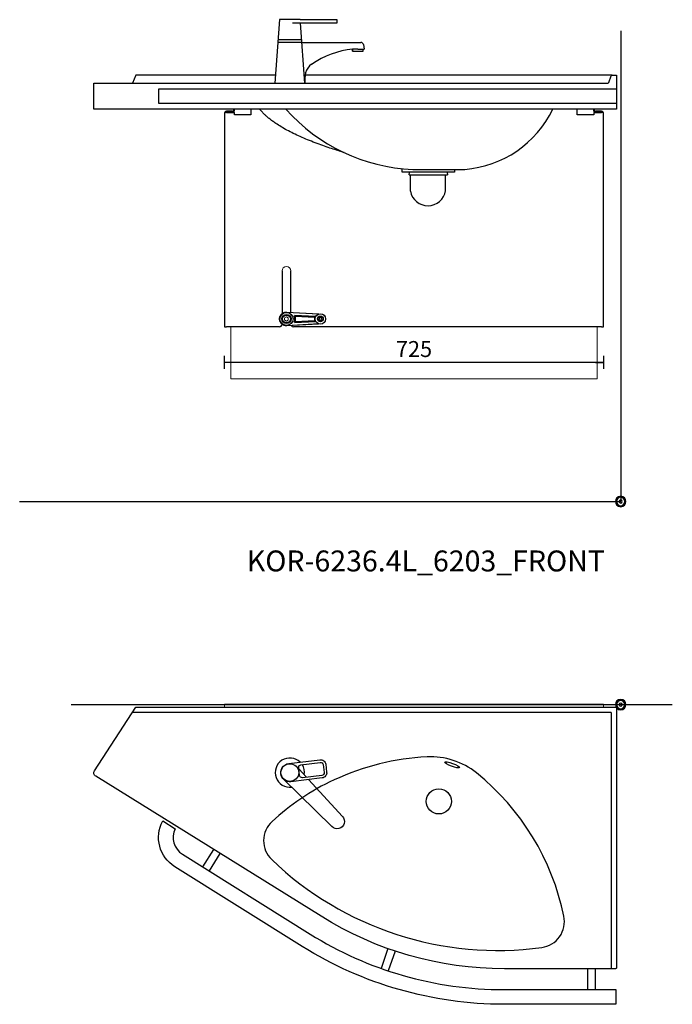
# Model space of a CAD drawing. Units: millimetres. Extents: x 101 to 101628, y -1926 to 70996.
# Drawn here: x 7470 to 8719, y 13484 to 15366 of the extents above; entities that cross this region are included whole.
import ezdxf

# ---------------------------------------------------------------- set-up
doc = ezdxf.new("R2010")
doc.units = ezdxf.units.MM
doc.header["$LTSCALE"] = 3
doc.linetypes.add('HIDDEN', pattern=[1.905, 1.27, -0.635])
for name, color, linetype in [('KORPINEN-block', 6, 'Continuous'), ('KORPINEN-dimension', 9, 'Continuous'), ('KORPINEN-info', 4, 'Continuous'), ('KORPINEN-pluming', 3, 'Continuous'), ('KORPINEN-water', 5, 'Continuous')]:
    doc.layers.add(name, color=color, linetype=linetype)
doc.styles.get("Standard").update_dxf_attribs({"font": 'arial.ttf'})
doc.dimstyles.new('GAIUS-asennus', dxfattribs={"dimscale": 10, "dimtxt": 3.05, "dimasz": 0.05, "dimexe": 0, "dimexo": 0, "dimgap": 1, "dimtad": 1, "dimdec": 0, "dimzin": 0, "dimdsep": 46, "dimtxsty": 'Standard', "dimblk": 'A8MITTA', "dimcen": 2.5, "dimse1": 1, "dimse2": 1, "dimclre": 256, "dimclrt": 7, "dimadec": 0, "dimazin": 0, "dimtp": 6, "dimtm": 6, "dimtfac": 1, "dimtdec": 0, "dimtmove": 2, "dimatfit": 1, "dimldrblk": 'A8MITTA', "dimfxl": 1, "dimtolj": 1, "dimtzin": 0, "dimarcsym": 0})

# ---------------------------------------------------------------- blocks, each defined once
blk = doc.blocks.new('KOR-base-point')
at = {"layer": 'KORPINEN-info', "color": 7}
for radius in [10, 9, 8, 3]:
    blk.add_circle((0, 0), radius, dxfattribs=at)
blk = doc.blocks.new('KOR-tap_FASADE')
at = {"layer": 'KORPINEN-water'}
for p, q in [((90, 114.3), (5, 114.3)), ((20, 121.3), (90, 121.3)), ((90, 121.3), (90, 114.3)), ((22.8, 82.8), (-22.8, 82.8)), ((22.8, 77.8), (-22.8, 77.8)), ((22.8, 77.8), (136.1, 77.8)), ((130, 65), (120, 65)), ((120, 65), (120, 60.9)), ((120, 60.9), (120, 65)), ((120, 60.9), (140, 60.9)), ((130, 65), (142, 65)), ((140, 60.9), (140, 65)), ((141, 73.7), (142, 65)), ((-28.7, 0), (28.7, 0))]:
    blk.add_line(p, q, dxfattribs=at)
for points in [[(20, 121.3), (-20, 121.3), (-28.7, 0)], [(28.7, 0), (20.5, 114.3)]]:
    blk.add_lwpolyline(points, dxfattribs=at)
for centre, radius, start, end in [((136.1, 72.8), 5, 10.6271, 90), ((138.7, -105.8), 171.8, 96.2535, 124.4636), ((120.2, 4.3), 91.7, 170.3688, 182.6584), ((58.3, 11.5), 29.6, 124.1773, 164.1867)]:
    blk.add_arc(centre, radius, start, end, dxfattribs=at)
blk = doc.blocks.new('KOR-6236.4L_6203_FRONT')
at = {"layer": 'KORPINEN-block', "linetype": 'Continuous', "lineweight": 25}
for p, q in [((-754.4, 744), (-758, 744)), ((-758, 744), (-758, 334)), ((-742.6, 746), (-754.4, 746)), ((-742.6, 744.5), (-754.4, 744.5)), ((-754.4, 744), (-740.2, 744)), ((-740.5, 748.1), (-740.5, 750)), ((-739.2, 739.6), (-739.2, 743)), ((-707.7, 739.6), (-739.2, 739.6)), ((-739, 748.1), (-739, 750)), ((-707.7, 750), (-707.7, 739.6)), ((-83.2, 739.6), (-83.2, 750)), ((-51.7, 739.6), (-83.2, 739.6)), ((-52, 750), (-52, 748.1)), ((-51.7, 743), (-51.7, 739.6)), ((-50.7, 744), (-36.6, 744)), ((-50.5, 750), (-50.5, 748.1)), ((-36.6, 746), (-48.4, 746)), ((-36.6, 744.5), (-48.4, 744.5)), ((-33, 744), (-36.6, 744)), ((-33, 334), (-33, 744)), ((-418, 630), (-418, 635)), ((-368, 630), (-418, 630)), ((-318, 630), (-368, 630)), ((-318, 635), (-318, 630)), ((-648, 441), (-648, 359.1)), ((-631, 361.7), (-631, 441)), ((-578.3, 358.3), (-638.9, 361.5)), ((-638.8, 362.1), (-577.3, 358.6)), ((-652.7, 349.7), (-652.7, 349)), ((-638.9, 336.5), (-578.3, 339.7)), ((-577.4, 339.4), (-638.8, 335.9)), ((-584.2, 353.6), (-624.2, 355.7)), ((-624.2, 342.3), (-584.2, 344.4)), ((-623.1, 354.4), (-585.3, 352.3)), ((-585.3, 345.7), (-623.1, 343.6)), ((-575.9, 351.5), (-577.4, 349.1)), ((-577.4, 349.1), (-576, 346.5)), ((-576, 346.5), (-573.2, 346.5)), ((-573.1, 351.5), (-575.9, 351.5)), ((-573.2, 346.5), (-571.7, 348.9)), ((-571.7, 348.9), (-573.1, 351.5)), ((-758, 334), (-754.4, 334)), ((-653, 334), (-754.4, 334)), ((-36.6, 334), (-626, 334)), ((-36.6, 334), (-33, 334))]:
    blk.add_line(p, q, dxfattribs=at)
at = {"layer": 'KORPINEN-block', "linetype": 'HIDDEN', "lineweight": 18}
for p, q in [((-756.5, 741.6), (-758, 741.6)), ((-643, 351), (-639.5, 353)), ((-643, 347), (-643, 351)), ((-639.5, 345), (-643, 347)), ((-639.5, 353), (-636, 351)), ((-636, 347), (-639.5, 345)), ((-636, 351), (-636, 347))]:
    blk.add_line(p, q, dxfattribs=at)
at = {"layer": 'KORPINEN-block', "linetype": 'Continuous', "lineweight": 18}
for p, q in [((-746, 234.5), (-746, 334)), ((-45, 234.5), (-45, 334)), ((-45, 234.5), (-746, 234.5))]:
    blk.add_line(p, q, dxfattribs=at)
at = {"layer": 'KORPINEN-block'}
blk.add_lwpolyline([(-22.4, 801.4), (-18.4, 813.6, -0.32492), (-16.5, 815), (-8, 815), (-8, 750), (-1008, 750), (-1008, 800), (-24.3, 800, 0.32492)], format="xyb", close=True, dxfattribs=at)
at = {"layer": 'KORPINEN-block', "color": 8}
for points in [[(-660.6, 815), (-928, 815), (-934, 800)], [(-16.5, 815), (-603.8, 815)]]:
    blk.add_lwpolyline(points, dxfattribs=at)
at = {"layer": 'KORPINEN-block'}
blk.add_lwpolyline([(-8, 761), (-884, 761), (-884, 789), (-8, 789)], close=True, dxfattribs=at)
blk.add_lwpolyline([(-640.4, 750, 0.202719), (-398, 635), (-298, 635, 0.266161), (-130.1, 750, 0.22073)], format="xyb", dxfattribs=at)
at = {"layer": 'KORPINEN-block', "linetype": 'Continuous', "lineweight": 25}
for centre, radius in [((-639.5, 349), 12.5), ((-639.5, 349), 8.8), ((-574.5, 349), 10), ((-639.5, 349), 7.5), ((-574.5, 349), 5.5), ((-574.5, 349), 5)]:
    blk.add_circle(centre, radius, dxfattribs=at)
at = {"layer": 'KORPINEN-block', "linetype": 'HIDDEN', "lineweight": 18}
for radius, start in [(3.63, 153.3182), (2.13, 130.07)]:
    blk.add_arc((-754.4, 742.4), radius, start, 180, dxfattribs=at)
at = {"layer": 'KORPINEN-block', "linetype": 'Continuous', "lineweight": 25}
for centre, radius, start, end in [((-754.4, 742.4), 3.63, 90, 153.3182), ((-754.4, 742.4), 2.13, 90, 130.07), ((-742.6, 748.1), 3.63, 270, 0), ((-742.6, 748.1), 2.13, 270, 0), ((-740.2, 743), 1, 0, 90), ((-48.4, 748.1), 3.63, 180, 270), ((-50.7, 743), 1, 90, 180), ((-48.4, 748.1), 2.13, 180, 270), ((-36.6, 742.4), 3.63, 26.6818, 90), ((-36.6, 742.4), 2.13, 49.93, 90), ((-653, 339), 5, 270, 0), ((-639.5, 349), 16, 337.8523, 22.1477), ((-639.5, 349), 17.3, 341.964, 18.036), ((-574.5, 349), 11.3, 162.9102, 197.0898), ((-584.2, 353.1), 0.5, 337.2434, 86.9133), ((-584.2, 344.9), 0.5, 273.0867, 22.7566), ((-626, 339), 5, 211.6343, 270)]:
    blk.add_arc(centre, radius, start, end, dxfattribs=at)
at = {"layer": 'KORPINEN-block', "lineweight": 9}
blk.add_arc((-639.5, 441), 8.5, 0, 180, dxfattribs=at)
at = {"layer": 'KORPINEN-block', "linetype": 'Continuous', "lineweight": 25}
for points, knots in [([(-528.9, 667), (-530, 667.4), (-535.1, 668.9), (-544.3, 671.8), (-556.9, 675.9), (-570.4, 680.6), (-584.6, 685.8), (-599.1, 691.5), (-613, 697.4), (-626.2, 703.6), (-638.4, 709.8), (-649.6, 716.2), (-658.9, 722), (-666.4, 727.3), (-672.3, 731.9), (-677.5, 736.2), (-681.8, 740.3), (-684.9, 743.5), (-686.9, 745.7), (-688.1, 747.1), (-689.1, 748.4), (-689.9, 749.4), (-690.3, 749.9), (-690.4, 750)], [0.3880339, 0.3880339, 0.3880339, 0.3880339, 0.3999553, 0.4411097, 0.4854544, 0.5327951, 0.5848414, 0.6376374, 0.688358, 0.7366805, 0.7823718, 0.8252699, 0.8652828, 0.8915619, 0.916411, 0.9388738, 0.958529, 0.9755854, 0.9819723, 0.9879545, 0.9935439, 0.9987519, 1, 1, 1, 1]), ([(-418, 635), (-418, 635.1), (-418, 635.2), (-418.1, 635.4), (-418.7, 636), (-419.5, 636.3), (-420.2, 636.6), (-420.3, 636.7)], [0, 0, 0, 0, 0.000512926, 0.001071939, 0.002435434, 0.008473049, 0.009693888, 0.009693888, 0.009693888, 0.009693888]), ([(-652.7, 349.7), (-652.6, 350.6), (-652.4, 352.3), (-651.6, 354.4), (-650.6, 356.2), (-649.6, 357.6), (-648.5, 358.7), (-647.4, 359.6), (-646.4, 360.3), (-645.2, 360.9), (-643.7, 361.5), (-641.6, 362.1), (-639.8, 362.1), (-638.8, 362.1)], [0, 0, 0, 0, 0.123979, 0.249631, 0.330493, 0.413847, 0.499695, 0.557574, 0.618579, 0.682706, 0.749954, 0.85387, 1, 1, 1, 1]), ([(-638.8, 335.9), (-639.7, 335.9), (-641.5, 335.9), (-644.2, 336.6), (-646.6, 337.8), (-648.7, 339.4), (-650.4, 341.4), (-651.7, 343.8), (-652.6, 346.3), (-652.7, 348.1), (-652.7, 349)], [0, 0, 0, 0, 0.125769, 0.250565, 0.383442, 0.500558, 0.628866, 0.7504, 0.876349, 1, 1, 1, 1]), ([(-586, 351.9), (-586, 351.9), (-585.9, 351.9), (-585.7, 352), (-585.6, 352.2), (-585.4, 352.3), (-585.4, 352.3), (-585.4, 352.3), (-585.3, 352.3)], [0, 0, 0, 0, 0.158853, 0.250597, 0.499961, 0.749447, 0.881354, 1, 1, 1, 1]), ([(-586, 346.1), (-586, 346.1), (-585.8, 346), (-585.6, 345.9), (-585.4, 345.7), (-585.4, 345.7), (-585.4, 345.7), (-585.3, 345.7)], [0, 0, 0, 0, 0.158919, 0.499521, 0.749226, 0.881232, 1, 1, 1, 1])]:
    blk.add_open_spline(points, degree=3, knots=knots, dxfattribs=at)
at = {"layer": 'KORPINEN-pluming', "linetype": 'Continuous', "lineweight": 25}
for p, q in [((-404.5, 624.5), (-404.1, 629.1)), ((-404.5, 624.5), (-331.5, 624.5)), ((-402.5, 624.5), (-402.5, 593.4)), ((-335.1, 594.3), (-335.1, 624.5)), ((-331.9, 629.1), (-331.5, 624.5))]:
    blk.add_line(p, q, dxfattribs=at)
at = {"layer": 'KORPINEN-pluming', "linetype": 'HIDDEN', "lineweight": 18}
blk.add_line((-335.1, 603.2), (-334.9, 603.2), dxfattribs=at)
at = {"layer": 'KORPINEN-pluming', "linetype": 'Continuous', "lineweight": 25}
for centre, radius, start, end in [((-403.1, 629), 1, 90, 175), ((-332.9, 629), 1, 5, 90), ((-368.9, 599.8), 34.2, 190.8138, 350.7098)]:
    blk.add_arc(centre, radius, start, end, dxfattribs=at)
at = {"layer": 'KORPINEN-water'}
blk.add_blockref('KOR-tap_FASADE', (-633, 800), dxfattribs=at)
blk = doc.blocks.new('KOR-tap_PLAN')
at = {"layer": 'KORPINEN-water'}
blk.add_line((6.7, 17.3), (28.4, 16.7), dxfattribs=at)
for points in [[(-13.9, 10.6), (22.3, 58.4, -0.414214), (36.3, 60.3), (48.3, 51.2, -0.414214), (50.2, 37.2), (13.9, -10.6, -1)], [(33.3, 56.3), (45.3, 47.3, -0.414214), (46.2, 40.2), (23.8, 10.7, -0.414214), (16.8, 9.7), (4.8, 18.8, -0.414214), (3.9, 25.8), (26.3, 55.4, -0.414214)]]:
    blk.add_lwpolyline(points, format="xyb", close=True, dxfattribs=at)
blk.add_lwpolyline([(34.5, 16.6), (130, 14, -1), (130, -14), (0, -17.5)], format="xyb", dxfattribs=at)
for start, end in [(91.4965, 322.8766), (37.1234, 79.3291)]:
    blk.add_arc((0, 0), 28, start, end, dxfattribs=at)
blk = doc.blocks.new('KOR-6236.4L_6203_PLAN')
at = {"layer": 'KORPINEN-block'}
for p, q in [((-33, 0), (-758, 0)), ((-18, -15), (-934.5, -15)), ((-18, -15), (-18, -505)), ((-779.4, -276.7), (-800.2, -310)), ((-766.7, -284.6), (-787.5, -318)), ((-445.7, -466.5), (-458.4, -504.4)), ((-431.8, -471.3), (-445.2, -509)), ((-63, -545), (-63, -505)), ((-48, -545), (-48, -505))]:
    blk.add_line(p, q, dxfattribs=at)
at = {"layer": 'KORPINEN-block', "lineweight": 9}
for p, q in [((-758, 0), (-758, -5)), ((-33, 0), (-33, -5))]:
    blk.add_line(p, q, dxfattribs=at)
at = {"layer": 'KORPINEN-block'}
for points in [[(-573.2, -404.7), (-1004.5, -137, -0.414214), (-1006.9, -126.7), (-928, -5), (-8, -5), (-8, -503, -0.414214), (-10, -505), (-222.5, -505, -0.140913)], [(-612.2, -180.2, 0.036804), (-667, -223.3, 0.433892), (-667.8, -296.3, 0.228768), (-151, -464.3, 0.433892), (-108.7, -404.7, 0.174487), (-276, -130.6, 0.18367), (-370.6, -99.9, 0.097323), (-548, -143.9, 0.043734)], [(-876.3, -222.5), (-852.4, -237.3, 0.383829), (-838.4, -286.2), (-594.4, -438.6, 0.140529), (-223.5, -545), (-9.5, -545), (-9.5, -573), (-223.5, -573, -0.14053), (-609.2, -462.4), (-853.2, -309.9, -0.396293)]]:
    blk.add_lwpolyline(points, format="xyb", close=True, dxfattribs=at)
at = {"layer": 'KORPINEN-block', "color": 8}
blk.add_circle((-633, -130), 17, dxfattribs=at)
at = {"layer": 'KORPINEN-block'}
blk.add_circle((-348, -185), 24, dxfattribs=at)
blk.add_ellipse((-322.6, -115.1), major_axis=(-14.1, 5.1), ratio=0.2, dxfattribs=at)
at = {"layer": 'KORPINEN-water', "rotation": 314.0673698872869}
blk.add_blockref('KOR-tap_PLAN', (-633, -130), dxfattribs=at)
blk = doc.blocks.new('A8MITTA')
for p, q in [((-30, 0), (0, 0)), ((0, 25), (0, -25))]:
    blk.add_line(p, q)
blk = doc.blocks.new('*D2194')
at = {"layer": 'DEFPOINTS', "color": 0, "lineweight": 9, "transparency": 16777216}
for p in [(7862.2, 14779.1), (8587.2, 14779.1), (7862.2, 14711.1)]:
    blk.add_point(p, dxfattribs=at)
at = {"layer": 'KORPINEN-dimension', "color": 0, "lineweight": -2, "transparency": 16777216}
blk.add_line((8586.7, 14711.1), (7862.7, 14711.1), dxfattribs=at)
at = {"layer": 'KORPINEN-dimension', "color": 0, "lineweight": -2, "transparency": 16777216, "xscale": 0.5, "yscale": 0.5, "zscale": 0.5, "rotation": 180}
blk.add_blockref('A8MITTA', (7862.2, 14711.1), dxfattribs=at)
at = {"layer": 'KORPINEN-dimension', "color": 0, "lineweight": -2, "transparency": 16777216, "xscale": 0.5, "yscale": 0.5, "zscale": 0.5}
blk.add_blockref('A8MITTA', (8587.2, 14711.1), dxfattribs=at)
at = {"layer": 'KORPINEN-dimension', "color": 7, "lineweight": 9, "transparency": 16777216, "insert": (8224.7, 14736.6), "char_height": 30.5, "attachment_point": 5}
blk.add_mtext('\\A1;725', dxfattribs=at)

msp = doc.modelspace()

# ---------------------------------------------------------------- linework, layer by layer
at = {"layer": 'KORPINEN-info'}
for p, q in [((8620.2, 15345.1), (8620.2, 14445.1)), ((7470.2, 14445.1), (8620.2, 14445.1)), ((7569, 14056.7), (8719, 14056.7))]:
    msp.add_line(p, q, dxfattribs=at)

# ---------------------------------------------------------------- block references
at = {"layer": 'KORPINEN-block', "lineweight": 9}
for name, p in [('KOR-6236.4L_6203_FRONT', (8620.2, 14445.1)), ('KOR-6236.4L_6203_PLAN', (8620.2, 14056.7))]:
    msp.add_blockref(name, p, dxfattribs=at)
at = {"layer": 'KORPINEN-info', "xscale": -1}
for p in [(8620.2, 14445.1), (8620.2, 14056.7)]:
    msp.add_blockref('KOR-base-point', p, dxfattribs=at)

# ---------------------------------------------------------------- texts
at = {"layer": 'KORPINEN-info'}
msp.add_text('KOR-6236.4L_6203_FRONT', height=40, dxfattribs=at).set_placement((7904.9, 14311.4))

# ---------------------------------------------------------------- dimensions: what is measured, and where the dimension line sits
at = {"layer": 'KORPINEN-dimension', "lineweight": 9}
dim = msp.add_linear_dim(base=(7862.2, 14711.1), p1=(8587.2, 14779.1), p2=(7862.2, 14779.1), dimstyle='GAIUS-asennus', dxfattribs=at)
dim.commit()
dim.dimension.update_dxf_attribs({"geometry": '*D2194', "text_midpoint": (8224.7, 14736.6)})

doc.saveas('drawing.dxf')
